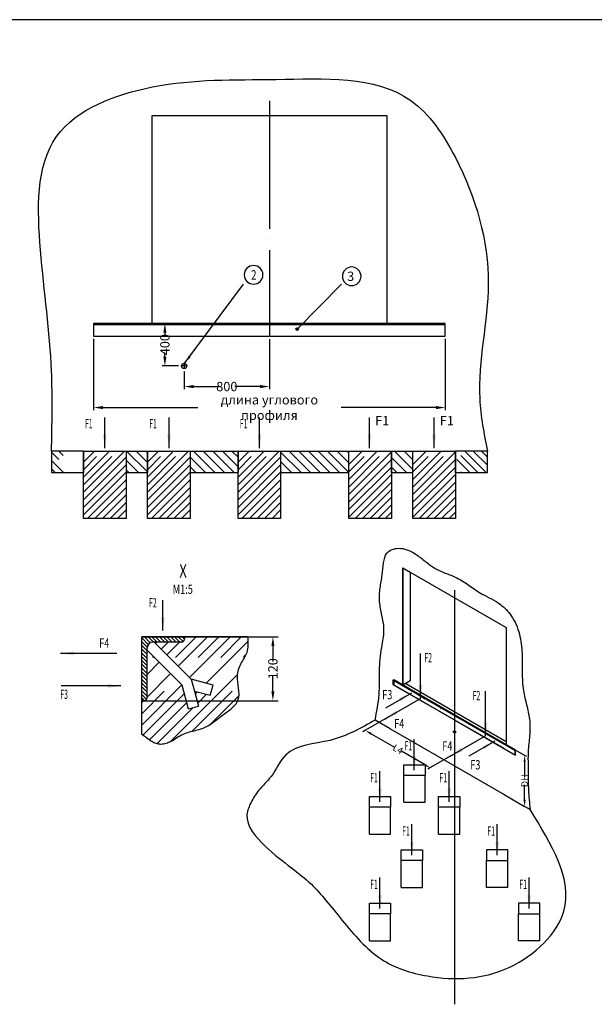
# Model space of a CAD drawing. Extents: x 6758 to 26758, y -90421 to -76321.
# Drawn here: x 14063 to 19454, y -85565 to -76321 of the extents above; entities that cross this region are included whole.
import ezdxf
from ezdxf.lldxf.tags import DXFTag

# ---------------------------------------------------------------- set-up
doc = ezdxf.new("R2010")
doc.units = 0
doc.header["$LTSCALE"] = 100
doc.header["$MEASUREMENT"] = 0
doc.header["$PDMODE"] = 2
doc.linetypes.add('DASHED', pattern=[19.05, 12.7, -6.35])
doc.linetypes.add('DOT_CENTER', pattern=[14, 12, -1, 0, -1])
doc.layers.get('0').update_dxf_attribs({"linetype": 'CONTINUOUS'})
doc.layers.get('Defpoints').update_dxf_attribs({"linetype": 'CONTINUOUS'})
doc.layers.add('1', color=1, linetype='CONTINUOUS')
doc.layers.add('2', color=2, linetype='CONTINUOUS')
doc.styles.add('CONVERTER_1', font='txt.shx', dxfattribs={"width": 0.72})
doc.styles.add('CONVERTER_2', font='txt.shx', dxfattribs={"width": 0.54})
doc.styles.add('CONVERTER_3', font='complex.shx', dxfattribs={"width": 0.76})
doc.styles.get("Standard").update_dxf_attribs({"font": 'romans.shx'})
tags = doc.linetypes.add('PHANTOM', pattern=[12.7, 6.35, -1.27, 1.27, -1.27, 1.27, -1.27]).pattern_tags.tags
tags[14:15] = [DXFTag(74, 4), DXFTag(75, 0), DXFTag(340, '0'), DXFTag(46, 1.0), DXFTag(50, 0.0), DXFTag(44, 0.0), DXFTag(45, 0.0)]
tags[12:13] = [DXFTag(74, 4), DXFTag(75, 0), DXFTag(340, '0'), DXFTag(46, 1.0), DXFTag(50, 0.0), DXFTag(44, 0.0), DXFTag(45, 0.0)]
tags[10:11] = [DXFTag(74, 4), DXFTag(75, 0), DXFTag(340, '0'), DXFTag(46, 1.0), DXFTag(50, 0.0), DXFTag(44, 0.0), DXFTag(45, 0.0)]
tags[8:9] = [DXFTag(74, 4), DXFTag(75, 0), DXFTag(340, '0'), DXFTag(46, 1.0), DXFTag(50, 0.0), DXFTag(44, 0.0), DXFTag(45, 0.0)]
tags[6:7] = [DXFTag(74, 4), DXFTag(75, 0), DXFTag(340, '0'), DXFTag(46, 1.0), DXFTag(50, 0.0), DXFTag(44, 0.0), DXFTag(45, 0.0)]
tags[4:5] = [DXFTag(74, 4), DXFTag(75, 0), DXFTag(340, '0'), DXFTag(46, 1.0), DXFTag(50, 0.0), DXFTag(44, 0.0), DXFTag(45, 0.0)]
doc.dimstyles.new('ME10_DIM_10', dxfattribs={"dimtxt": 87.5, "dimasz": 87.5, "dimexe": 25, "dimexo": 25, "dimtad": 1, "dimdec": 1, "dimdsep": 46, "dimtxsty": 'CONVERTER_1', "dimsah": 1, "dimcen": 0.09, "dimclrd": 2, "dimclre": 2, "dimclrt": 3, "dimadec": 0, "dimazin": 0, "dimtfac": 1, "dimtdec": 4, "dimtmove": 0, "dimatfit": 3, "dimfxl": 1, "dimtolj": 1, "dimtzin": 0, "dimarcsym": 0})
doc.dimstyles.new('ME10_DIM_11', dxfattribs={"dimtxt": 87.5, "dimasz": 87.5, "dimexe": 25, "dimexo": 25, "dimtad": 1, "dimdec": 1, "dimdsep": 46, "dimtxsty": 'CONVERTER_1', "dimsah": 1, "dimcen": 0.09, "dimclrd": 2, "dimclre": 2, "dimclrt": 3, "dimadec": 0, "dimazin": 0, "dimtfac": 1, "dimtdec": 4, "dimtmove": 0, "dimatfit": 3, "dimfxl": 1, "dimtolj": 1, "dimtzin": 0, "dimarcsym": 0})
doc.dimstyles.new('ME10_DIM_2', dxfattribs={"dimtxt": 87.5, "dimasz": 87.5, "dimexe": 50, "dimexo": 0, "dimtad": 1, "dimdsep": 46, "dimtxsty": 'CONVERTER_1', "dimsah": 1, "dimcen": 0.09, "dimclrd": 2, "dimclre": 2, "dimclrt": 3, "dimadec": 0, "dimazin": 0, "dimtfac": 1, "dimtdec": 4, "dimtmove": 0, "dimatfit": 3, "dimfxl": 1, "dimtolj": 1, "dimtzin": 0, "dimarcsym": 0})
doc.dimstyles.new('ME10_DIM_3', dxfattribs={"dimtxt": 62.5, "dimasz": 62.5, "dimexe": 0, "dimexo": 25, "dimtad": 1, "dimdec": 1, "dimdsep": 46, "dimtxsty": 'CONVERTER_1', "dimsah": 1, "dimcen": 0.09, "dimse1": 1, "dimse2": 1, "dimclrd": 2, "dimclre": 2, "dimclrt": 3, "dimadec": 0, "dimazin": 0, "dimtfac": 1, "dimtdec": 4, "dimtmove": 0, "dimatfit": 3, "dimfxl": 1, "dimtolj": 1, "dimtzin": 0, "dimarcsym": 0})
doc.dimstyles.new('ME10_DIM_4', dxfattribs={"dimtxt": 62.5, "dimasz": 62.5, "dimexe": 0, "dimexo": 25, "dimtad": 1, "dimdec": 1, "dimdsep": 46, "dimtxsty": 'CONVERTER_1', "dimsah": 1, "dimcen": 0.09, "dimse1": 1, "dimse2": 1, "dimclrd": 2, "dimclre": 2, "dimclrt": 3, "dimadec": 0, "dimazin": 0, "dimtfac": 1, "dimtdec": 4, "dimtmove": 0, "dimatfit": 3, "dimfxl": 1, "dimtolj": 1, "dimtzin": 0, "dimarcsym": 0})
doc.dimstyles.new('ME10_DIM_9', dxfattribs={"dimtxt": 87.5, "dimasz": 87.5, "dimexe": 25, "dimexo": 25, "dimtad": 1, "dimdec": 1, "dimdsep": 46, "dimtxsty": 'CONVERTER_1', "dimsah": 1, "dimcen": 0.09, "dimclrd": 2, "dimclre": 2, "dimclrt": 3, "dimadec": 0, "dimazin": 0, "dimtfac": 1, "dimtdec": 4, "dimtmove": 0, "dimatfit": 3, "dimfxl": 1, "dimtolj": 1, "dimtzin": 0, "dimarcsym": 0})
doc.dimstyles.get("Standard").update_dxf_attribs({"dimtxt": 0.18, "dimasz": 0.18, "dimexe": 0.18, "dimexo": 0.0625, "dimgap": 0.09, "dimtad": 0, "dimtih": 1, "dimtoh": 1, "dimdec": 4, "dimzin": 0, "dimdsep": 46, "dimtxsty": 'Standard', "dimcen": 0.09, "dimadec": 0, "dimazin": 0, "dimtfac": 1, "dimtdec": 4, "dimtofl": 0, "dimtmove": 0, "dimatfit": 3, "dimfxl": 1, "dimtolj": 1, "dimtzin": 0, "dimarcsym": 0})
pattern_1 = [(45, (17930.79, -107752.97), (-141.42136, 1e-14), []), (45, (17966.15, -107788.33), (-141.42136, 1e-14), [1200, -300])]
pattern_2 = [(135, (17930.79, -107752.97), (-1e-14, -155.56357), [1320.0006, -330]), (135, (17969.68, -107714.08), (-1e-14, -155.56357), [1320.0006, -330])]

# ---------------------------------------------------------------- blocks, each defined once
blk = doc.blocks.new('*D59')
at = {"layer": '1', "color": 2, "lineweight": -2, "transparency": 16777216}
for p, q in [((15207.6, -82115.2), (16488.4, -82115.2)), ((16438.4, -82202.7), (16438.4, -82346.3)), ((16438.4, -82627.7), (16438.4, -82484.1)), ((15207.6, -82715.2), (16488.4, -82715.2))]:
    blk.add_line(p, q, dxfattribs=at)
at = {"layer": '1', "color": 2, "transparency": 16777216}
for points in [[(16423.8, -82202.7), (16453, -82202.7), (16438.4, -82115.2)], [(16423.8, -82627.7), (16453, -82627.7), (16438.4, -82715.2)]]:
    blk.add_solid(points, dxfattribs=at)
at = {"layer": 'Defpoints', "color": 0, "transparency": 16777216}
for p in [(15207.6, -82115.2), (16438.4, -82115.2), (15207.6, -82715.2)]:
    blk.add_point(p, dxfattribs=at)
at = {"layer": '1', "color": 3, "transparency": 16777216, "insert": (16438.4, -82415.2), "char_height": 87.5, "attachment_point": 5, "rotation": 90, "style": 'CONVERTER_1'}
blk.add_mtext('\\A1;120', dxfattribs=at)
blk = doc.blocks.new('*D60')
at = {"layer": '1', "color": 2, "lineweight": -2, "transparency": 16777216}
for p, q in [((17360.7, -83025.7), (17578.4, -83151.4)), ((17862.1, -83315.2), (17644.4, -83189.5))]:
    blk.add_line(p, q, dxfattribs=at)
at = {"layer": '1', "color": 2, "transparency": 16777216}
for points in [[(17365.9, -83016.7), (17355.5, -83034.7), (17306.6, -82994.5)], [(17867.3, -83306.2), (17856.9, -83324.2), (17916.2, -83346.5)]]:
    blk.add_solid(points, dxfattribs=at)
at = {"layer": 'Defpoints', "color": 0, "transparency": 16777216}
for p in [(17306.6, -82994.5), (17308.4, -82991.2), (17918.1, -83343.2)]:
    blk.add_point(p, dxfattribs=at)
at = {"layer": '1', "color": 3, "transparency": 16777216, "insert": (17611.4, -83170.5), "char_height": 62.5, "attachment_point": 5, "rotation": 330, "style": 'CONVERTER_1'}
blk.add_mtext('\\A1;L4', dxfattribs=at)
blk = doc.blocks.new('*D61')
at = {"layer": '1', "color": 2, "lineweight": -2, "transparency": 16777216}
for p, q in [((18800.4, -83289.3), (18800.4, -83428.7)), ((18800.4, -83644.3), (18800.4, -83504.9))]:
    blk.add_line(p, q, dxfattribs=at)
at = {"layer": '1', "color": 2, "transparency": 16777216}
for points in [[(18790, -83289.3), (18810.8, -83289.3), (18800.4, -83226.8)], [(18790, -83644.3), (18810.8, -83644.3), (18800.4, -83706.8)]]:
    blk.add_solid(points, dxfattribs=at)
at = {"layer": 'Defpoints', "color": 0, "transparency": 16777216}
for p in [(18799.9, -83226.8), (18799.9, -83706.8), (18800.4, -83706.8)]:
    blk.add_point(p, dxfattribs=at)
at = {"layer": '1', "color": 3, "transparency": 16777216, "insert": (18800.4, -83466.8), "char_height": 62.5, "attachment_point": 5, "rotation": 90, "style": 'CONVERTER_1'}
blk.add_mtext('\\A1;DH', dxfattribs=at)
blk = doc.blocks.new('*D64')
at = {"layer": '1', "color": 2, "lineweight": -2, "transparency": 16777216}
for p, q in [((16406, -79321.8), (16406, -79790.6)), ((15606, -79625.7), (15606, -79790.6)), ((15693.5, -79765.6), (15931.9, -79765.6)), ((16318.5, -79765.6), (16080.1, -79765.6))]:
    blk.add_line(p, q, dxfattribs=at)
at = {"layer": '1', "color": 2, "transparency": 16777216}
for points in [[(15693.5, -79751), (15693.5, -79780.2), (15606, -79765.6)], [(16318.5, -79751), (16318.5, -79780.2), (16406, -79765.6)]]:
    blk.add_solid(points, dxfattribs=at)
at = {"layer": 'Defpoints', "color": 0, "transparency": 16777216}
for p in [(16406, -79296.8), (15606, -79600.7), (15606, -79765.6)]:
    blk.add_point(p, dxfattribs=at)
at = {"layer": '1', "color": 3, "transparency": 16777216, "insert": (16006, -79765.6), "char_height": 87.5, "attachment_point": 5, "rotation": 0.00014, "style": 'CONVERTER_1'}
blk.add_mtext('\\A1;800', dxfattribs=at)
blk = doc.blocks.new('*D65')
at = {"layer": '1', "color": 2, "lineweight": -2, "transparency": 16777216}
for p, q in [((15425, -79259.7), (15425, -79298.1)), ((15425, -79484.7), (15425, -79446.3)), ((15552.5, -79572.2), (15400, -79572.2))]:
    blk.add_line(p, q, dxfattribs=at)
at = {"layer": '1', "color": 2, "transparency": 16777216}
for points in [[(15410.4, -79259.7), (15439.6, -79259.7), (15425, -79172.2)], [(15410.4, -79484.7), (15439.6, -79484.7), (15425, -79572.2)]]:
    blk.add_solid(points, dxfattribs=at)
at = {"layer": 'Defpoints', "color": 0, "transparency": 16777216}
for p in [(15425, -79172.2), (15425, -79172.2), (15577.5, -79572.2)]:
    blk.add_point(p, dxfattribs=at)
at = {"layer": '1', "color": 3, "transparency": 16777216, "insert": (15425, -79372.2), "char_height": 87.5, "attachment_point": 5, "rotation": 90, "style": 'CONVERTER_1'}
blk.add_mtext('\\A1;400', dxfattribs=at)
blk = doc.blocks.new('*D66')
at = {"layer": '1', "color": 2, "lineweight": -2, "transparency": 16777216}
for p, q in [((14756, -79317.2), (14756, -79987.7)), ((18056, -79317.2), (18056, -79987.7)), ((14843.5, -79962.7), (15733.4, -79962.7)), ((17968.5, -79962.7), (17078.6, -79962.7))]:
    blk.add_line(p, q, dxfattribs=at)
at = {"layer": '1', "color": 2, "transparency": 16777216}
for points in [[(14843.5, -79948.2), (14843.5, -79977.3), (14756, -79962.7)], [(17968.5, -79948.2), (17968.5, -79977.3), (18056, -79962.7)]]:
    blk.add_solid(points, dxfattribs=at)
at = {"layer": 'Defpoints', "color": 0, "transparency": 16777216}
for p in [(14756, -79292.2), (18056, -79292.2), (14756, -79962.7)]:
    blk.add_point(p, dxfattribs=at)
at = {"layer": '1', "color": 3, "transparency": 16777216, "insert": (16406, -79962.7), "char_height": 87.5, "attachment_point": 5, "rotation": 0.00014, "style": 'CONVERTER_1'}
blk.add_mtext('\\A1;длина углового профиля', dxfattribs=at)

msp = doc.modelspace()

# ---------------------------------------------------------------- hatches: boundary and pattern name
h = msp.add_hatch()
h.set_pattern_fill('ANSI31', color=2, scale=20, angle=90)
h.set_pattern_definition([(135, (459.244, -77978.72), (-44.90128, -44.90128), [])])
h.paths.add_polyline_path([(15061.004, -80572.181), (15261.004, -80572.181), (15261.004, -80372.181), (15061.004, -80372.181)])
h.paths.add_polyline_path([(16111.004, -80572.181), (16111.004, -80372.181), (15661.004, -80372.181), (15661.004, -80572.181)])
h.paths.add_polyline_path([(17151.004, -80572.181), (17151.004, -80372.181), (16511.004, -80372.181), (16511.004, -80572.181)])
h.paths.add_polyline_path([(17751.004, -80572.181), (17751.004, -80372.181), (17551.004, -80372.181), (17551.004, -80572.181)])
at = {"layer": '1'}
h = msp.add_hatch(color=2, dxfattribs=at)
edge = h.paths.add_edge_path()
edge.add_arc((16665.303, -79225.694), 12.5, 0, 360)
at = {"layer": '1', "linetype": 'DASHED'}
h = msp.add_hatch(dxfattribs=at)
h.set_pattern_fill('CUSTOM14', color=2, scale=110.000052, angle=135, pattern_type=2)
h.set_pattern_definition(pattern_2)
h.paths.add_polyline_path([(14661.004, -80372.181), (14661.004, -80572.181), (14361.004, -80572.181), (14361.004, -80372.181)])
at = {"layer": '1', "linetype": 'Continuous'}
h = msp.add_hatch(dxfattribs=at)
h.set_pattern_fill('CUSTOM2', color=2, scale=100, angle=45, pattern_type=2)
h.set_pattern_definition(pattern_1)
h.paths.add_polyline_path([(15061.004, -80372.181), (15061.004, -81004.208), (14661.004, -81004.208), (14661.004, -80372.181)])
h = msp.add_hatch(dxfattribs=at)
h.set_pattern_fill('CUSTOM2', color=2, scale=100, angle=45, pattern_type=2)
h.set_pattern_definition([(45, (18530.79, -107752.97), (-141.42136, 1e-14), []), (45, (18566.15, -107788.33), (-141.42136, 1e-14), [1200, -300])])
h.paths.add_polyline_path([(15661.004, -80372.181), (15661.004, -81004.208), (15261.004, -81004.208), (15261.004, -80372.181)])
h = msp.add_hatch(dxfattribs=at)
h.set_pattern_fill('CUSTOM2', color=2, scale=100, angle=45, pattern_type=2)
h.set_pattern_definition([(45, (19380.79, -107752.97), (-141.42136, 1e-14), []), (45, (19416.15, -107788.33), (-141.42136, 1e-14), [1200, -300])])
h.paths.add_polyline_path([(16511.004, -80372.181), (16511.004, -81004.208), (16111.004, -81004.208), (16111.004, -80372.181)])
h = msp.add_hatch(dxfattribs=at)
h.set_pattern_fill('CUSTOM1', color=2, scale=100, angle=45, pattern_type=2)
h.set_pattern_definition([(45, (17330.79, -107752.97), (-141.42136, 1e-14), []), (45, (17366.15, -107788.33), (-141.42136, 1e-14), [1200, -300])])
h.paths.add_polyline_path([(17151.004, -81004.208), (17151.004, -80372.181), (17551.004, -80372.181), (17551.004, -81004.208)])
h = msp.add_hatch(dxfattribs=at)
h.set_pattern_fill('CUSTOM1', color=2, scale=100, angle=45, pattern_type=2)
h.set_pattern_definition(pattern_1)
h.paths.add_polyline_path([(17751.004, -81004.208), (17751.004, -80372.181), (18151.004, -80372.181), (18151.004, -81004.208)])
at = {"layer": '1', "linetype": 'DASHED'}
h = msp.add_hatch(dxfattribs=at)
h.set_pattern_fill('CUSTOM13', color=2, scale=110.000052, angle=135, pattern_type=2)
h.set_pattern_definition(pattern_2)
h.paths.add_polyline_path([(18151.004, -80572.181), (18151.004, -80372.181), (18451.004, -80372.181), (18451.004, -80572.181)])
at = {"layer": '1', "linetype": 'Continuous'}
h = msp.add_hatch(dxfattribs=at)
h.set_pattern_fill('CUSTOM10', color=2, scale=150, angle=45, pattern_type=2)
h.set_pattern_definition([(45, (24381.5, -12251.46), (-212.13203, 2e-14), []), (45, (24434.54, -12304.5), (-212.13203, 2e-14), [1800, -450])])
edge = h.paths.add_edge_path()
edge.add_line((15607.649, -82115.192), (15607.649, -82137.692))
edge.add_arc((15580.149, -82137.692), 27.5, 270, 360, ccw=False)
edge.add_line((15580.149, -82165.192), (15324.873, -82165.192))
edge.add_line((15324.873, -82165.192), (15672.794, -82513.113))
edge.add_line((15672.794, -82513.113), (15876.714, -82567.753))
edge.add_line((15876.714, -82567.753), (15850.832, -82664.346))
edge.add_line((15850.832, -82664.346), (15702.68, -82624.649))
edge.add_line((15702.68, -82624.649), (15740.375, -82765.329))
edge.add_line((15740.375, -82765.329), (15643.783, -82791.211))
edge.add_line((15643.783, -82791.211), (15583.137, -82564.877))
edge.add_line((15583.137, -82564.877), (15257.649, -82239.389))
edge.add_line((15257.649, -82239.389), (15257.649, -82687.692))
edge.add_arc((15230.149, -82687.692), 27.5, 270, 360, ccw=False)
edge.add_line((15230.149, -82715.192), (15207.649, -82715.192))
edge.add_line((15207.649, -82715.192), (15207.649, -82895.499))
edge.add_line((15207.649, -82895.499), (15207.649, -83031.143))
edge.add_spline(control_points=[(15207.649, -83031.143), (15223.191, -83041.633), (15254.986, -83063.092), (15296.307, -83098.044), (15342.457, -83119.237), (15389.254, -83127.467), (15437.14, -83119.063), (15487.624, -83097.048), (15537.884, -83063.713), (15592.576, -83029.129), (15653.33, -83009.989), (15713.62, -82996.506), (15772.395, -82979.119), (15832.919, -82953.174), (15891.642, -82911.904), (15961.348, -82854.96), (16044.079, -82801.81), (16122.777, -82713.452), (16116.607, -82595.802), (16092.102, -82480.86), (16132.111, -82364.605), (16210.156, -82257.527), (16204.595, -82165.857), (16201.522, -82115.192)], knot_values=[0, 0, 0, 0, 56.25797152, 115.08672827, 161.48944773, 206.94793791, 255.41861646, 304.90725919, 371.23890587, 436.27467176, 497.97812923, 560.93686008, 621.83477531, 681.61807967, 757.51769752, 836.23212331, 951.04600768, 1055.4557896, 1169.72333399, 1285.20933402, 1406.04516892, 1524.80273423, 1671.54320259, 1671.54320259, 1671.54320259, 1671.54320259], degree=3, periodic=0)
edge.add_line((16201.522, -82115.192), (16030.785, -82115.192))
edge.add_line((16030.785, -82115.192), (15607.649, -82115.192))
h = msp.add_hatch(dxfattribs=at)
h.set_pattern_fill('CUSTOM11', color=2, scale=25, angle=135, pattern_type=2)
h.set_pattern_definition([(135, (1385.265, -143433.682), (-3e-15, -35.355339), [])])
edge = h.paths.add_edge_path()
edge.add_line((15607.649, -82115.192), (15207.649, -82115.192))
edge.add_line((15207.649, -82115.192), (15207.649, -82165.192))
edge.add_line((15207.649, -82165.192), (15207.649, -82615.192))
edge.add_line((15207.649, -82615.192), (15207.649, -82715.192))
edge.add_line((15207.649, -82715.192), (15230.149, -82715.192))
edge.add_arc((15230.149, -82687.692), 27.5, 270, 360)
edge.add_line((15257.649, -82687.692), (15257.649, -82239.389))
edge.add_line((15257.649, -82239.389), (15257.649, -82220.192))
edge.add_arc((15312.649, -82220.192), 55, 90, 180, ccw=False)
edge.add_line((15312.649, -82165.192), (15324.873, -82165.192))
edge.add_line((15324.873, -82165.192), (15580.149, -82165.192))
edge.add_arc((15580.149, -82137.692), 27.5, 270, 360)
edge.add_line((15607.649, -82137.692), (15607.649, -82115.192))

# ---------------------------------------------------------------- linework, layer by layer
at = {"color": 7}
msp.add_line((26757.63, -76321.287), (6757.63, -76321.287), dxfattribs=at)
for p, q in [((15061.004, -80572.181), (15261.004, -80572.181)), ((15661.004, -80572.181), (16111.004, -80572.181)), ((16511.004, -80572.181), (17151.004, -80572.181)), ((17551.004, -80572.181), (17751.004, -80572.181)), ((17665.933, -83315.712), (17865.933, -83315.712)), ((17665.933, -83415.712), (17665.933, -83315.712)), ((17865.933, -83315.712), (17865.933, -83415.712)), ((17865.933, -83415.712), (17665.933, -83415.712)), ((17343.388, -83615.32), (17543.388, -83615.32)), ((17343.388, -83715.32), (17343.388, -83615.32)), ((17543.388, -83615.32), (17543.388, -83715.32)), ((17993.388, -83615.32), (18193.388, -83615.32)), ((17993.388, -83715.32), (17993.388, -83615.32)), ((18193.388, -83615.32), (18193.388, -83715.32)), ((17543.388, -83715.32), (17343.388, -83715.32)), ((18193.388, -83715.32), (17993.388, -83715.32)), ((17643.388, -84115.32), (17843.388, -84115.32)), ((17643.388, -84215.32), (17643.388, -84115.32)), ((17843.388, -84115.32), (17843.388, -84215.32)), ((18643.388, -84115.32), (18443.388, -84115.32)), ((18443.388, -84115.32), (18443.388, -84215.32)), ((18643.388, -84215.32), (18643.388, -84115.32)), ((17843.388, -84215.32), (17643.388, -84215.32)), ((18443.388, -84215.32), (18643.388, -84215.32)), ((17343.388, -84615.32), (17543.388, -84615.32)), ((17343.388, -84715.32), (17343.388, -84615.32)), ((17543.388, -84615.32), (17543.388, -84715.32)), ((18943.388, -84615.32), (18743.388, -84615.32)), ((18743.388, -84615.32), (18743.388, -84715.32)), ((18943.388, -84715.32), (18943.388, -84615.32)), ((17543.388, -84715.32), (17343.388, -84715.32)), ((18743.388, -84715.32), (18943.388, -84715.32))]:
    msp.add_line(p, q)
msp.add_ellipse((18143.388, -83007.761), major_axis=(9.873, -5.7), ratio=0.79080924)
at = {"layer": '1', "color": 2, "linetype": 'DOT_CENTER'}
for p, q in [((16406.004, -77083.554), (16406.004, -79296.846)), ((15634.504, -79572.181), (15577.504, -79572.181)), ((15606.004, -79543.681), (15606.004, -79600.681)), ((17564.883, -82521.761), (17564.883, -82561.761)), ((17564.883, -82561.761), (18708.037, -83221.761)), ((18013.831, -82791.761), (18012.445, -82792.561)), ((18153.261, -83013.461), (18133.515, -83002.061)), ((18143.388, -82996.361), (18143.388, -83019.161)), ((18708.037, -83181.761), (18708.037, -83221.761))]:
    msp.add_line(p, q, dxfattribs=at)
at = {"layer": '1', "color": 7, "linetype": 'Continuous'}
for p, q in [((15306.004, -77221.706), (17506.004, -77221.706)), ((15306.004, -79172.181), (15306.004, -77221.706)), ((17506.004, -77221.706), (17506.004, -79172.181)), ((18056.004, -79172.181), (14756.004, -79172.181)), ((14756.004, -79172.181), (14756.004, -79184.181)), ((14756.004, -79184.181), (14756.004, -79292.181)), ((17806.004, -79172.181), (15006.004, -79172.181)), ((18056.004, -79184.181), (18056.004, -79172.181)), ((18056.004, -79292.181), (18056.004, -79184.181)), ((14756.004, -79292.181), (18056.004, -79292.181)), ((14661.004, -80372.181), (14361.004, -80372.181)), ((14661.004, -80372.181), (14661.004, -80572.181)), ((14661.004, -81004.208), (14661.004, -80372.181)), ((14661.004, -80372.181), (15061.004, -80372.181)), ((15061.004, -80372.181), (15061.004, -80572.181)), ((15061.004, -80372.181), (15061.004, -81004.208)), ((15061.004, -80372.181), (17751.004, -80372.181)), ((15261.004, -80372.181), (15261.004, -80572.181)), ((15261.004, -81004.208), (15261.004, -80372.181)), ((15261.004, -80372.181), (15661.004, -80372.181)), ((15661.004, -80372.181), (15661.004, -80572.181)), ((15661.004, -80372.181), (15661.004, -81004.208)), ((16111.004, -80372.181), (16111.004, -80572.181)), ((16111.004, -81004.208), (16111.004, -80372.181)), ((16111.004, -80372.181), (16511.004, -80372.181)), ((16511.004, -80372.181), (16511.004, -80572.181)), ((16511.004, -80372.181), (16511.004, -81004.208)), ((17151.004, -80372.181), (17551.004, -80372.181)), ((17151.004, -81004.208), (17151.004, -80372.181)), ((17151.004, -80572.181), (17151.004, -80372.181)), ((17551.004, -80372.181), (17551.004, -81004.208)), ((17551.004, -80572.181), (17551.004, -80372.181)), ((17751.004, -80372.181), (18151.004, -80372.181)), ((17751.004, -81004.208), (17751.004, -80372.181)), ((17751.004, -80572.181), (17751.004, -80372.181)), ((18151.004, -80372.181), (18151.004, -81004.208)), ((18151.004, -80572.181), (18151.004, -80372.181)), ((18451.004, -80372.181), (18151.004, -80372.181)), ((15061.004, -81004.208), (14661.004, -81004.208)), ((15661.004, -81004.208), (15261.004, -81004.208)), ((16511.004, -81004.208), (16111.004, -81004.208)), ((17551.004, -81004.208), (17151.004, -81004.208)), ((18151.004, -81004.208), (17751.004, -81004.208)), ((17658.414, -81467.761), (17658.414, -82567.761)), ((17658.414, -82567.761), (17658.414, -81467.761)), ((17658.414, -81467.761), (17727.696, -81507.761)), ((17727.696, -81507.761), (18628.362, -82027.761)), ((17727.696, -81507.761), (17727.696, -82527.761)), ((18628.362, -82027.761), (18628.362, -83096.573)), ((15207.649, -82165.192), (15207.649, -82115.192)), ((15607.649, -82115.192), (15207.649, -82115.192)), ((15207.649, -82615.192), (15207.649, -82165.192)), ((15324.873, -82165.192), (15312.649, -82165.192)), ((15324.873, -82165.192), (15672.794, -82513.113)), ((15580.149, -82165.192), (15324.873, -82165.192)), ((16030.785, -82115.192), (15607.649, -82115.192)), ((15607.649, -82115.192), (15607.649, -82137.692)), ((16201.522, -82115.192), (16030.785, -82115.192)), ((15257.649, -82239.389), (15257.649, -82220.192)), ((15583.137, -82564.877), (15257.649, -82239.389)), ((15257.649, -82687.692), (15257.649, -82239.389)), ((15876.714, -82567.753), (15672.794, -82513.113)), ((15672.794, -82513.113), (15702.68, -82624.649)), ((17571.811, -82517.761), (17571.811, -82565.761)), ((18714.965, -83177.761), (17571.811, -82517.761)), ((17727.696, -82527.761), (17658.414, -82567.761)), ((15207.649, -82715.192), (15207.649, -82615.192)), ((15583.137, -82564.877), (15643.783, -82791.211)), ((15702.68, -82624.649), (15850.832, -82664.346)), ((15702.68, -82624.649), (15740.375, -82765.329)), ((15850.832, -82664.346), (15876.714, -82567.753)), ((17571.811, -82565.761), (18143.388, -82895.761)), ((18628.362, -83127.761), (17658.414, -82567.761)), ((18628.362, -83127.761), (17658.414, -82567.761)), ((17685.423, -82552.167), (18628.362, -83096.573)), ((15207.649, -82895.499), (15207.649, -82715.192)), ((15207.649, -82715.192), (15230.149, -82715.192)), ((15643.783, -82791.211), (15740.375, -82765.329)), ((15207.649, -83031.143), (15207.649, -82895.499)), ((17538.902, -82978.761), (17397.222, -82896.961)), ((18143.388, -82895.761), (18714.965, -83225.761)), ((17538.902, -82978.761), (17677.466, -83058.761)), ((17677.466, -83058.761), (18143.388, -83327.761)), ((18628.362, -83096.573), (18628.362, -83127.761)), ((18714.965, -83225.761), (18714.965, -83177.761)), ((18143.388, -83327.761), (18609.31, -83596.761)), ((18609.31, -83596.761), (18799.906, -83706.801)), ((18851.797, -83736.761), (18799.906, -83706.801))]:
    msp.add_line(p, q, dxfattribs=at)
at = {"layer": '1', "color": 2, "linetype": 'DASHED', "ltscale": 10}
msp.add_line((14756.004, -79184.181), (18056.004, -79184.181), dxfattribs=at)
at = {"layer": '1', "color": 2, "linetype": 'Continuous'}
for p, q in [((14361.004, -80372.181), (14361.004, -80572.181)), ((18451.004, -80572.181), (18451.004, -80372.181)), ((17492.671, -82884.852), (17308.41, -82991.235)), ((17492.671, -82884.852), (17532.863, -82861.648)), ((17308.41, -82991.235), (17282.395, -83006.255)), ((18714.965, -83177.761), (18799.906, -83226.801)), ((18102.353, -83236.852), (17918.092, -83343.235)), ((18102.353, -83236.852), (18127.55, -83222.305)), ((18799.906, -83226.801), (18817.045, -83236.696)), ((17918.092, -83343.235), (17892.077, -83358.255))]:
    msp.add_line(p, q, dxfattribs=at)
at = {"layer": '1', "color": 250, "linetype": 'Continuous'}
for p, q in [((14361.004, -80572.181), (14661.004, -80572.181)), ((18151.004, -80572.181), (18451.004, -80572.181))]:
    msp.add_line(p, q, dxfattribs=at)
at = {"layer": '1', "color": 2, "linetype": 'DOT_CENTER', "ltscale": 20}
for p, q in [((18143.388, -81675.627), (18143.388, -82895.761)), ((18143.388, -82895.761), (18143.388, -85565.32))]:
    msp.add_line(p, q, dxfattribs=at)
at = {"layer": '1', "color": 2, "linetype": 'PHANTOM'}
for p, q in [((17564.883, -82521.761), (17566.615, -82520.761)), ((17606.452, -82545.761), (17564.883, -82521.761)), ((17566.615, -82520.761), (17569.04, -82519.361)), ((17566.615, -82520.761), (17608.184, -82544.761)), ((17569.04, -82519.361), (17571.811, -82517.761)), ((17569.04, -82519.361), (17638.322, -82559.361)), ((17571.811, -82517.761), (17641.093, -82557.761)), ((17608.184, -82544.761), (17606.452, -82545.761)), ((17743.631, -82624.961), (17606.452, -82545.761)), ((17564.883, -82561.761), (17566.615, -82560.761)), ((17566.615, -82560.761), (17569.04, -82559.361)), ((17569.04, -82559.361), (17571.811, -82557.761)), ((17638.322, -82559.361), (17641.093, -82557.761)), ((17641.093, -82557.761), (17795.592, -82646.961)), ((17743.631, -82624.961), (17745.363, -82623.961)), ((17785.2, -82648.961), (17743.631, -82624.961)), ((17745.363, -82623.961), (17786.932, -82647.961)), ((17786.932, -82647.961), (17785.2, -82648.961)), ((18693.834, -83173.561), (17785.2, -82648.961)), ((18708.037, -83181.761), (17785.2, -82648.961)), ((17795.592, -82646.961), (17792.821, -82648.561)), ((17792.821, -82648.561), (17879.424, -82698.561)), ((17795.592, -82646.961), (17882.195, -82696.961)), ((17795.592, -82654.961), (17868.685, -82697.161)), ((17879.424, -82698.561), (17882.195, -82696.961)), ((17882.195, -82696.961), (18700.762, -83169.561)), ((17882.195, -82696.961), (18645.683, -83137.761)), ((17968.105, -82746.561), (17965.333, -82748.161)), ((17965.333, -82748.161), (18024.223, -82782.161)), ((18024.223, -82782.161), (18026.994, -82780.561)), ((18113.943, -82830.761), (18111.172, -82832.361)), ((18111.172, -82832.361), (18170.062, -82866.361)), ((18170.062, -82866.361), (18172.833, -82864.761)), ((18259.782, -82914.961), (18257.011, -82916.561)), ((18257.011, -82916.561), (18315.9, -82950.561)), ((18315.9, -82950.561), (18318.672, -82948.961)), ((18403.889, -82998.161), (18401.117, -82999.761)), ((18401.117, -82999.761), (18487.72, -83049.761)), ((18487.027, -83054.161), (18488.759, -83053.161)), ((18487.72, -83049.761), (18490.491, -83048.161)), ((18488.759, -83053.161), (18530.328, -83077.161)), ((18530.328, -83077.161), (18528.596, -83078.161)), ((18645.683, -83137.761), (18642.912, -83139.361)), ((18642.912, -83139.361), (18712.194, -83179.361)), ((18645.683, -83137.761), (18714.965, -83177.761)), ((18666.467, -83157.761), (18668.199, -83156.761)), ((18668.199, -83156.761), (18709.769, -83180.761)), ((18712.194, -83179.361), (18708.037, -83181.761)), ((18714.965, -83177.761), (18712.194, -83179.361)), ((18712.194, -83219.361), (18708.037, -83221.761)), ((18714.965, -83217.761), (18712.194, -83219.361))]:
    msp.add_line(p, q, dxfattribs=at)
at = {"layer": '1', "color": 2, "linetype": 'DASHED'}
for p, q in [((17665.933, -83668.522), (17665.933, -83415.712)), ((17865.933, -83668.522), (17865.933, -83415.712)), ((17343.388, -83968.131), (17343.388, -83715.32)), ((17543.388, -83968.131), (17543.388, -83715.32)), ((17665.933, -83668.522), (17865.933, -83668.522)), ((17993.388, -83968.131), (17993.388, -83715.32)), ((18193.388, -83968.131), (18193.388, -83715.32)), ((17343.388, -83968.131), (17543.388, -83968.131)), ((17993.388, -83968.131), (18193.388, -83968.131)), ((17643.388, -84468.131), (17643.388, -84215.32)), ((17843.388, -84468.131), (17843.388, -84215.32)), ((18443.388, -84468.131), (18443.388, -84215.32)), ((18643.388, -84468.131), (18643.388, -84215.32)), ((17643.388, -84468.131), (17843.388, -84468.131)), ((18643.388, -84468.131), (18443.388, -84468.131)), ((17343.388, -84968.131), (17343.388, -84715.32)), ((17543.388, -84968.131), (17543.388, -84715.32)), ((18743.388, -84968.131), (18743.388, -84715.32)), ((18943.388, -84968.131), (18943.388, -84715.32)), ((17343.388, -84968.131), (17543.388, -84968.131)), ((18943.388, -84968.131), (18743.388, -84968.131))]:
    msp.add_line(p, q, dxfattribs=at)
at = {"layer": '1', "color": 3}
for points in [[(16256.983, -78804.305), (16256.983, -78804.305, 0.41421356), (16344.483, -78716.805), (16344.483, -78716.805, 0.41421356), (16256.983, -78629.305), (16256.983, -78629.305, 0.41421356), (16169.483, -78716.805), (16169.483, -78716.805, 0.41421356)], [(17177.863, -78818.03), (17177.863, -78818.03, 0.41421356), (17265.363, -78730.53), (17265.363, -78730.53, 0.41421356), (17177.863, -78643.03), (17177.863, -78643.03, 0.41421356), (17090.363, -78730.53), (17090.363, -78730.53, 0.41421356)]]:
    msp.add_lwpolyline(points, format="xyb", close=True, dxfattribs=at)
at = {"layer": '1', "color": 2}
msp.add_circle((16665.303, -79225.694), 12.5, dxfattribs=at)
at = {"layer": '1', "color": 7, "linetype": 'Continuous'}
msp.add_circle((15606.004, -79572.181), 25, dxfattribs=at)
for centre, radius, start, end in [((15312.649, -82220.192), 55, 90, 180), ((15580.149, -82137.692), 27.5, 270, 0), ((15230.149, -82687.692), 27.5, 270, 0)]:
    msp.add_arc(centre, radius, start, end, dxfattribs=at)
at = {"layer": '1', "color": 2, "linetype": 'Continuous'}
for points in [[(17397.222, -82896.961), (17434.816, -82660.78), (17439.92, -82405.876), (17448.925, -82296.093), (17464.302, -82190.024), (17476.731, -82114.944), (17480.558, -82035.173), (17461.516, -81911.601), (17439.92, -81787.213), (17444.737, -81657.602), (17464.302, -81533.081), (17477.645, -81420.088), (17509.004, -81328.959), (17617.681, -81284.219), (17765.022, -81331.305), (17857.809, -81398.169), (17947.892, -81465.04), (18055.003, -81516.043), (18163.273, -81561.235), (18283.17, -81635.409), (18403.036, -81713.74), (18488.371, -81758.976), (18573.714, -81812.281), (18627.414, -81860.03), (18675.309, -81917.862), (18751.027, -82090.523), (18776.903, -82272.141), (18777.838, -82447.654), (18789.095, -82620.559), (18818.913, -82755.122), (18845.988, -82889.198), (18846.955, -83043.659), (18833.796, -83191.861), (18832.254, -83282.542), (18833.796, -83374.867), (18836.567, -83552.901), (18851.797, -83736.761)], [(16201.522, -82115.192), (16192.659, -82261.665), (16137.79, -82366.987), (16102.78, -82482.639), (16113.707, -82597.607), (16107.767, -82711.72), (16044.461, -82794.749), (15952.615, -82863.645), (15890.306, -82911.743), (15827.062, -82953.707), (15772.378, -82977.867), (15714.135, -82995.652), (15653.07, -83010.978), (15594.754, -83031.143), (15538.424, -83063.648), (15481.827, -83098.241), (15436.162, -83117.314), (15388.259, -83124.711), (15343.384, -83117.448), (15301.144, -83098.241), (15253.715, -83063.437), (15207.649, -83031.143)], [(17397.222, -82896.961), (16974.944, -83087.088), (16559.357, -83223.262), (16421.65, -83426.084), (16304.105, -83559.195), (16233.425, -83669.562), (16195.354, -83783.093), (16368.248, -84082.448), (16613.909, -84284.678), (16799.127, -84438.924), (16935.991, -84589.754), (17089.414, -84777.146), (17456.337, -85141.48), (17888.226, -85299.383), (18662.466, -85215.168), (19169.14, -84689.567), (18851.797, -83736.761)]]:
    msp.add_spline(points, degree=3, dxfattribs=at)
at = {"layer": '1', "color": 2}
msp.add_solid([(15648.973, -79474.914), (15667.461, -79488.662), (15606.004, -79552.003)], dxfattribs=at)
at = {"layer": '1', "color": 7}
for points in [[(14844.547, -80218.177), (14877.461, -80218.177), (14861.004, -80343.177)], [(15447.463, -80218.177), (15480.376, -80218.177), (15463.92, -80343.177)], [(16297.463, -80218.177), (16330.376, -80218.177), (16313.92, -80343.177)], [(17327.791, -80218.177), (17360.705, -80218.177), (17344.248, -80343.177)], [(17934.547, -80218.177), (17967.461, -80218.177), (17951.004, -80343.177)], [(15390.125, -81931.339), (15423.038, -81931.339), (15406.582, -82056.339)], [(14571.164, -82286.649), (14571.164, -82253.736), (14446.164, -82270.192)], [(14887.55, -82592.888), (14887.55, -82559.975), (15012.55, -82576.432)]]:
    msp.add_solid(points, dxfattribs=at)
at = {"layer": '1', "color": 3}
for points in [[(17808.407, -82568.061), (17841.321, -82568.061), (17824.864, -82693.061)], [(17638.237, -82719.812), (17621.78, -82691.309), (17738.261, -82643.061)], [(17592.696, -82808.101), (17609.152, -82836.604), (17492.671, -82884.852)], [(18418.089, -82920.061), (18451.002, -82920.061), (18434.546, -83045.061)], [(18421.123, -83171.812), (18404.667, -83143.309), (18521.148, -83095.061)], [(18202.378, -83160.101), (18218.834, -83188.604), (18102.353, -83236.852)], [(17749.005, -83241.196), (17781.918, -83241.196), (17765.461, -83366.196)], [(17426.46, -83540.805), (17459.373, -83540.805), (17442.916, -83665.805)], [(18076.46, -83540.805), (18109.373, -83540.805), (18092.916, -83665.805)], [(17726.46, -84040.805), (17759.373, -84040.805), (17742.916, -84165.805)], [(18526.46, -84040.805), (18559.373, -84040.805), (18542.916, -84165.805)], [(17426.46, -84540.805), (17459.373, -84540.805), (17442.916, -84665.805)], [(18826.46, -84540.805), (18859.373, -84540.805), (18842.916, -84665.805)]]:
    msp.add_solid(points, dxfattribs=at)
at = {"layer": '2'}
msp.add_spline([(14361.004, -80372.181), (14361.004, -79619.848), (14258.118, -78483.651), (14408.132, -77418.467), (15308.219, -76952.942), (16468.857, -76881.93), (17732.137, -77079.186), (18150.598, -77615.723), (18458.522, -78799.261), (18379.567, -79880.226), (18451.004, -80372.181)], degree=3, dxfattribs=at)

# ---------------------------------------------------------------- texts
at = {"layer": '1', "color": 3}
for s, style, width, p in [('2', 'CONVERTER_3', 0.76, (16233.795, -78760.555)), ('F1', 'CONVERTER_2', 0.54, (14675.153, -80156.948)), ('F1', 'CONVERTER_2', 0.54, (15278.069, -80156.948)), ('F1', 'CONVERTER_2', 0.54, (16128.069, -80156.948)), ('M1:5', 'CONVERTER_1', 0.72, (15498.68, -81712.307)), ('F2', 'CONVERTER_2', 0.54, (15276.683, -81839.343)), ('F4', 'CONVERTER_1', 0.72, (14808.448, -82217.293)), ('F2', 'CONVERTER_2', 0.54, (17859.965, -82355.523)), ('F3', 'CONVERTER_2', 0.54, (14443.549, -82698.655)), ('F3', 'CONVERTER_1', 0.72, (17463.827, -82702.267)), ('F2', 'CONVERTER_2', 0.54, (18312.647, -82710.523)), ('F4', 'CONVERTER_1', 0.72, (17576.513, -82973.25)), ('F1', 'CONVERTER_2', 0.54, (17673.901, -83182.023)), ('F4', 'CONVERTER_1', 0.72, (18027.968, -83184.131)), ('F3', 'CONVERTER_1', 0.72, (18290.323, -83360.53)), ('F1', 'CONVERTER_2', 0.54, (17351.356, -83481.632)), ('F1', 'CONVERTER_2', 0.54, (18001.356, -83481.632)), ('F1', 'CONVERTER_2', 0.54, (17651.356, -83981.632)), ('F1', 'CONVERTER_2', 0.54, (18451.356, -83981.632)), ('F1', 'CONVERTER_2', 0.54, (17351.356, -84481.632)), ('F1', 'CONVERTER_2', 0.54, (18751.356, -84481.632))]:
    msp.add_text(s, height=87.5, dxfattribs=dict(at, style=style, width=width)).set_placement(p)
at = {"layer": '1', "color": 7, "style": 'CONVERTER_1', "width": 0.72}
msp.add_text('X', height=125, dxfattribs=at).set_placement((15560.68, -81559.307))
at = {"layer": '1', "color": 3, "char_height": 87.5, "line_spacing_factor": 1.320528}
for s, insert, attachment_point, style in [('3', (17201.488, -78686.78), 3, 'CONVERTER_3'), ('F1', (17530.099, -80156.948), 9, 'CONVERTER_2'), ('F1', (18136.855, -80156.948), 9, 'CONVERTER_2')]:
    msp.add_mtext(s, dxfattribs=dict(at, insert=insert, attachment_point=attachment_point, style=style))

# ---------------------------------------------------------------- dimensions: what is measured, and where the dimension line sits
at = {"layer": '1'}
dim = msp.add_linear_dim(base=(15424.988, -79172.181), p1=(15577.504, -79572.181), p2=(15424.988, -79172.181), angle=90, dimstyle='ME10_DIM_10', dxfattribs=at)
dim.commit()
dim.dimension.update_dxf_attribs({"geometry": '*D65', "text_midpoint": (15424.988, -79372.181), "text_rotation": 90})
dim = msp.add_linear_dim(base=(14756.004, -79962.749), p1=(18056.004, -79292.181), p2=(14756.004, -79292.181), text='длина углового профиля', dimstyle='ME10_DIM_11', override={"dimtad": 0, "dimpost": 'Länge Rampenanschlußprofil =<>'}, dxfattribs=at)
dim.commit()
dim.dimension.update_dxf_attribs({"geometry": '*D66', "text_midpoint": (16406.004, -79962.749), "text_rotation": 0.0001389})
dim = msp.add_linear_dim(base=(15606.004, -79765.599), p1=(16406.004, -79296.846), p2=(15606.004, -79600.681), dimstyle='ME10_DIM_9', dxfattribs=at)
dim.commit()
dim.dimension.update_dxf_attribs({"geometry": '*D64', "text_midpoint": (16006.004, -79765.599), "text_rotation": 0.0001389})
dim = msp.add_linear_dim(base=(16438.418, -82115.192), p1=(15207.649, -82715.192), p2=(15207.649, -82115.192), angle=90, text='120', dimstyle='ME10_DIM_2', dxfattribs=at)
dim.commit()
dim.dimension.update_dxf_attribs({"geometry": '*D59', "text_midpoint": (16438.418, -82415.192), "text_rotation": 90})
for p1, p2, distance, text, dimstyle, picture, middle, turn in [((17918.092, -83343.235), (17308.41, -82991.235), 3.72, 'L4', 'ME10_DIM_3', '*D60', (17611.391, -83170.457), -30), ((18799.906, -83226.801), (18799.906, -83706.801), 0.479, 'DH', 'ME10_DIM_4', '*D61', (18800.385, -83466.801), 90)]:
    dim = msp.add_aligned_dim(p1=p1, p2=p2, distance=distance, text=text, dimstyle=dimstyle, dxfattribs=at)
    dim.commit()
    dim.dimension.update_dxf_attribs({"geometry": picture, "text_midpoint": middle, "text_rotation": turn})

# ---------------------------------------------------------------- leaders
at = {"layer": '1', "color": 2, "linetype": 'Continuous', "has_arrowhead": 0}
for points in [[(15606.004, -79552.003), (16162.008, -78804.3)], [(16665.303, -79225.694), (17080.698, -78804.3)]]:
    msp.add_leader(points, dimstyle='Standard', dxfattribs=at)
at = {"layer": '1', "color": 7, "linetype": 'Continuous', "has_arrowhead": 0}
for points in [[(14861.004, -80343.177), (14861.004, -80056.927)], [(15463.92, -80343.177), (15463.92, -80056.927)], [(16313.92, -80343.177), (16313.92, -80056.927)], [(17344.248, -80343.177), (17344.248, -80056.927)], [(17951.004, -80343.177), (17951.004, -80056.927)], [(15406.582, -82056.339), (15406.582, -81770.587)], [(14446.164, -82270.192), (14974.457, -82270.192)], [(15012.55, -82576.432), (14450.256, -82576.432)]]:
    msp.add_leader(points, dimstyle='Standard', dxfattribs=at)
at = {"layer": '1', "color": 3, "linetype": 'Continuous', "has_arrowhead": 0}
for points in [[(17824.864, -82693.061), (17824.864, -82272.767)], [(18434.546, -83045.061), (18434.546, -82624.767)], [(17492.671, -82884.852), (17824.864, -82693.061)], [(17738.261, -82643.061), (17494.781, -82783.634)], [(17765.461, -83366.196), (17765.461, -83075.672)], [(18102.353, -83236.852), (18434.546, -83045.061)], [(18521.148, -83095.061), (18277.668, -83235.634)], [(17442.916, -83665.805), (17442.916, -83375.281)], [(18092.916, -83665.805), (18092.916, -83375.281)], [(17742.916, -84165.805), (17742.916, -83875.281)], [(18542.916, -84165.805), (18542.916, -83875.281)], [(17442.916, -84665.805), (17442.916, -84375.281)], [(18842.916, -84665.805), (18842.916, -84375.281)]]:
    msp.add_leader(points, dimstyle='Standard', dxfattribs=at)

doc.saveas('drawing.dxf')
